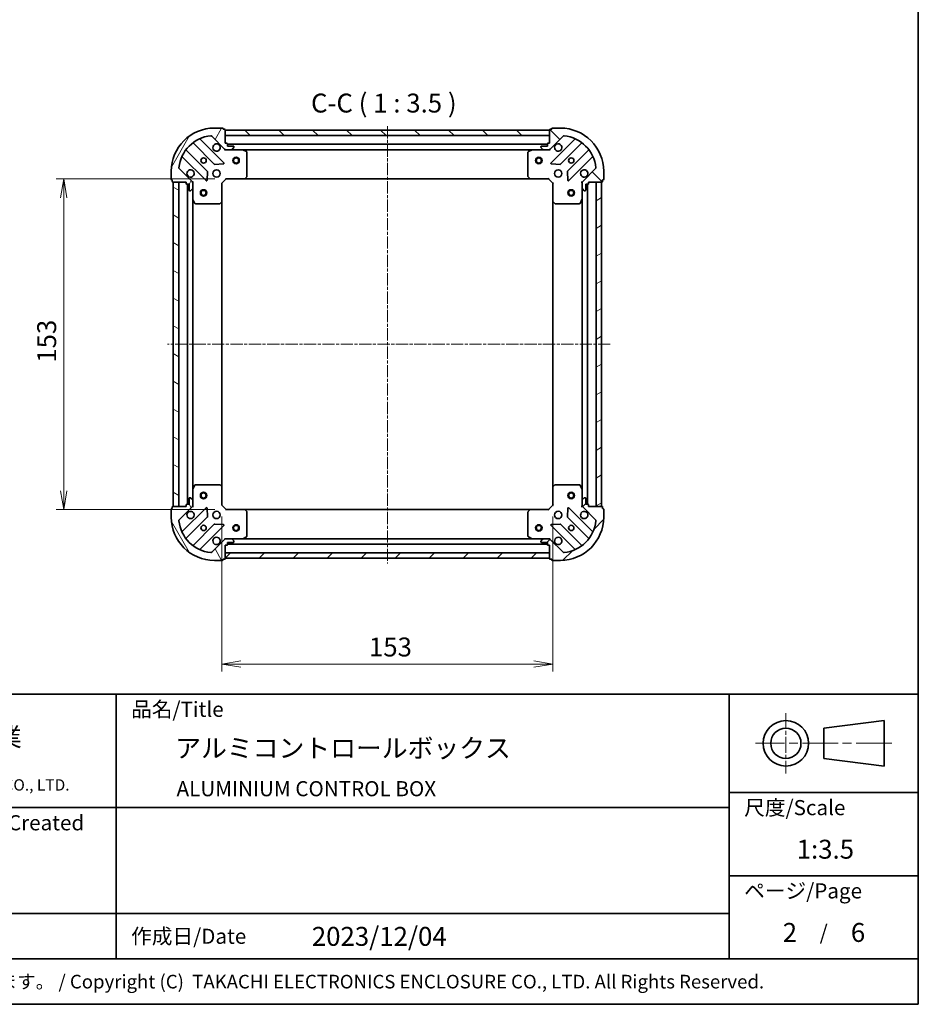
# Model space of a CAD drawing. Units: millimetres. Extents: x 0 to 4742, y 0 to 984.
# Drawn here: x 1158 to 1574, y 0 to 456 of the extents above; entities that cross this region are included whole.
import ezdxf
from ezdxf.enums import TextEntityAlignment as Align

# ---------------------------------------------------------------- set-up
doc = ezdxf.new("R2010")
doc.units = ezdxf.units.MM
doc.linetypes.add('CHAIN', pattern=[0.3543, 0.2362, -0.0295, 0.0591, -0.0295])
for name, color, linetype, lineweight in [('Border (ISO)', 7, 'Continuous', 35), ('Dimension (ISO)', 7, 'Continuous', 18), ('Dimension (ISO) @ 1', 7, 'Continuous', 18), ('Symbol (ISO)', 7, 'Continuous', 18), ('Title (ISO)', 7, 'Continuous', 35), ('Visible (ISO)', 7, 'Continuous', 35)]:
    doc.layers.add(name, color=color, linetype=linetype, lineweight=lineweight)
doc.layers.add('Centerline (ISO)', color=7, linetype='Continuous', lineweight=18, true_color=0x80ffff)
doc.layers.add('Hatch (ISO)', color=1, linetype='Continuous', lineweight=18, true_color=0xff0000)
doc.styles.add('Note Text (TK)', font='MS PGothic.ttf')
doc.styles.add('文字スタイル40', font='MS PGothic.ttf')
doc.styles.add('文字スタイル67', font='arial.ttf')
doc.dimstyles.new('Default - Method 1b (TK)', dxfattribs={"dimscale": 0.5, "dimtxt": 2.5, "dimasz": 2.5, "dimexe": 1, "dimexo": 1.5, "dimgap": 1, "dimtad": 1, "dimrnd": 1e-08, "dimdsep": 46, "dimtxsty": 'Note Text (TK)', "dimblk": 'OPEN', "dimcen": 0.09, "dimdle": 5, "dimclrd": 100, "dimclre": 100, "dimclrt": 7, "dimadec": 1, "dimazin": 1, "dimtfac": 1, "dimtmove": 0, "dimatfit": 3, "dimldrblk": 'OPEN', "dimfxl": 0, "dimtolj": 1, "dimlwd": -1, "dimlwe": -1, "dimarcsym": 0})
pattern_1 = [(45, (154.75, -28), (-7.85772, 7.85772), [])]
pattern_2 = [(135.0002, (154.75, -28), (-7.857695, -7.85775), [])]

# ---------------------------------------------------------------- blocks, each defined once
blk = doc.blocks.new('図面枠 tk図枠')
at = {"layer": 'Border (ISO)'}
for p in [(405.5, 289), (14.5, 8)]:
    blk.add_line(p, (405.5, 8), dxfattribs=at)
blk = doc.blocks.new('表題欄 コピー版 tk表題欄')
at = {"layer": 'Title (ISO)'}
for p, q in [((74.71, 245.05), (255.71, 245.05)), ((149.71, 245.05), (149.71, 210.05)), ((230.71, 245.05), (230.71, 210.05)), ((255.71, 245.05), (255.71, 204.05)), ((243.21, 240.55), (251.21, 241.55)), ((251.21, 235.55), (251.21, 241.55)), ((243.21, 240.55), (243.21, 236.55)), ((243.21, 236.55), (251.21, 235.55)), ((230.71, 232.05), (255.71, 232.05)), ((74.71, 230.05), (230.71, 230.05)), ((230.71, 221.05), (255.71, 221.05)), ((74.71, 216.05), (230.71, 216.05)), ((255.71, 210.05), (74.71, 210.05)), ((74.71, 204.05), (255.71, 204.05))]:
    blk.add_line(p, q, dxfattribs=at)
at = {"layer": 'Title (ISO)', "color": 4, "linetype": 'CHAIN', "lineweight": 18, "ltscale": 8.88956, "true_color": 0x00ffff}
blk.add_line((238.21, 242.55), (238.21, 234.55), dxfattribs=at)
at = {"layer": 'Title (ISO)', "color": 4, "linetype": 'CHAIN', "lineweight": 18, "ltscale": 20.001633, "true_color": 0x00ffff}
blk.add_line((252.21, 238.55), (234.21, 238.55), dxfattribs=at)
at = {"layer": 'Title (ISO)'}
for radius in [3, 2]:
    blk.add_circle((238.21, 238.55), radius, dxfattribs=at)
at = {"layer": 'Title (ISO)', "color": 1, "true_color": 0xff0000, "char_height": 2, "line_spacing_factor": 1.5, "style": 'Note Text (TK)'}
for s, insert, attachment_point in [('\\fＭＳ Ｐゴシック|b0|i0;{\\H2.0000;品名/Title}', (151.71, 243.05), 4), ('\\fＭＳ Ｐゴシック|b0|i0;{\\H2.0000;尺度/Scale}', (232.71, 230.05), 4), ('\\fＭＳ Ｐゴシック|b0|i0;{\\H2.0000;製図/Created}', (137.21, 228.05), 5), ('\\fＭＳ Ｐゴシック|b0|i0;{\\H2.0000;ページ/Page}', (232.71, 219.05), 4), ('\\fＭＳ Ｐゴシック|b0|i0;{\\H2.0000;作成日/Date}', (151.71, 213.05), 4)]:
    blk.add_mtext(s, dxfattribs=dict(at, insert=insert, attachment_point=attachment_point))
at = {"layer": 'Title (ISO)', "color": 7, "line_spacing_factor": 1.5, "style": 'Note Text (TK)'}
for s, insert, char_height, attachment_point in [('株式会社タカチ電機工業', (99.74, 239.05), 2.5, 4), ('\\fArial|b0|i0;{\\H1.4986;TAKACHI ELECTRONICS ENCLOSURE CO., LTD.}', (99.74, 233.05), 1.4986, 4), ('\\fＭＳ Ｐゴシック|b0|i0;{\\H2.0000;/}', (243.21, 213.55), 2, 5), ('\\fMS PGothic|b0|i0;{\\H1.8000;本図面の著作権は株式会社タカチ電機工業に帰属します。 / Copyright (C)\xa0 TAKACHI ELECTRONICS ENCLOSURE CO., LTD. All Rights Reserved.}', (77.71, 207.05), 1.8, 4)]:
    blk.add_mtext(s, dxfattribs=dict(at, insert=insert, char_height=char_height, attachment_point=attachment_point))
at = {"layer": 'Title (ISO)', "color": 7}
for tag, p, height, style in [('<品名>_001', (157.54, 236.67), 2.5, 'Note Text (TK)'), ('<Title>_001', (157.71, 231.55), 2, '文字スタイル67'), ('<型番>_001', (157.66, 219.99), 3, '文字スタイル40'), ('<ページ_No.>_001', (237.95, 212.3), 2.5, 'Note Text (TK)'), ('<総ページ数>_001', (246.8, 212.3), 2.5, 'Note Text (TK)'), ('作成日_001', (175.58, 211.78), 2.5, 'Note Text (TK)')]:
    blk.add_attdef(tag, p, '', height=height, dxfattribs=dict(at, style=style))
at = {"layer": 'Title (ISO)', "color": 7, "style": 'Note Text (TK)'}
for tag, p in [('<尺度>', (243.21, 224.55)), ('<部品サイズ>', (112.21, 213.05))]:
    blk.add_attdef(tag, text='', height=2.5, dxfattribs=at).set_placement(p, align=Align.MIDDLE_CENTER)
blk = doc.blocks.new('_Open')
at = {"color": 0, "linetype": 'ByBlock', "lineweight": -2}
for p, q in [((-1, 0.167), (0, 0)), ((-1, -0.167), (0, 0)), ((0, 0), (-1, 0))]:
    blk.add_line(p, q, dxfattribs=at)
blk = doc.blocks.new('*D53')
at = {"layer": 'Defpoints', "color": 0, "transparency": 16777216}
for p in [(1254.01, 381.87), (1178.82, 228.87), (1254.01, 228.87)]:
    blk.add_point(p, dxfattribs=at)
at = {"layer": 'Dimension (ISO)', "color": 100, "transparency": 16777216}
for p, q in [((1248.76, 381.87), (1175.32, 381.87)), ((1178.82, 373.12), (1178.82, 237.62)), ((1248.76, 228.87), (1175.32, 228.87))]:
    blk.add_line(p, q, dxfattribs=at)
at = {"layer": 'Dimension (ISO)', "color": 100, "transparency": 16777216, "xscale": 8.75, "yscale": 8.75, "zscale": 8.75}
for p, rotation in [((1178.82, 381.87), 90), ((1178.82, 228.87), 270)]:
    blk.add_blockref('_Open', p, dxfattribs=dict(at, rotation=rotation))
at = {"layer": 'Dimension (ISO)', "color": 7, "transparency": 16777216, "insert": (1170.95, 296.82), "char_height": 8.75, "attachment_point": 4, "rotation": 90, "style": 'Note Text (TK)'}
blk.add_mtext('\\A1;153', dxfattribs=at)
blk = doc.blocks.new('*D54')
at = {"layer": 'Defpoints', "color": 0, "transparency": 16777216}
for p in [(1252.01, 230.87), (1405.01, 230.87), (1405.01, 157.42)]:
    blk.add_point(p, dxfattribs=at)
at = {"layer": 'Dimension (ISO)', "color": 100, "transparency": 16777216}
for p, q in [((1252.01, 225.62), (1252.01, 153.92)), ((1405.01, 225.62), (1405.01, 153.92)), ((1260.76, 157.42), (1396.26, 157.42))]:
    blk.add_line(p, q, dxfattribs=at)
at = {"layer": 'Dimension (ISO)', "color": 100, "transparency": 16777216, "xscale": 8.75, "yscale": 8.75, "zscale": 8.75, "rotation": 180}
blk.add_blockref('_Open', (1252.01, 157.42), dxfattribs=at)
at = {"layer": 'Dimension (ISO)', "color": 100, "transparency": 16777216, "xscale": 8.75, "yscale": 8.75, "zscale": 8.75}
blk.add_blockref('_Open', (1405.01, 157.42), dxfattribs=at)
at = {"layer": 'Dimension (ISO)', "color": 7, "transparency": 16777216, "insert": (1319.96, 165.3), "char_height": 8.75, "attachment_point": 4, "style": 'Note Text (TK)'}
blk.add_mtext('\\A1;153', dxfattribs=at)

msp = doc.modelspace()

# ---------------------------------------------------------------- hatches: boundary and pattern name
at = {"layer": 'Hatch (ISO)'}
h = msp.add_hatch(dxfattribs=at)
h.set_pattern_fill('ANSI31', color=256, scale=88.9, angle=14.999978, style=0)
h.set_pattern_definition([(60, (154.75, -28), (-9.6237, 5.55625), [])])
edge = h.paths.add_edge_path()
edge.add_ellipse((1253.9237, 396.3699), major_axis=(0.7071, -0.7071), ratio=1, start_angle=270, end_angle=315)
edge.add_line((1253.9237, 395.3699), (1256.3024, 395.3699))
edge.add_ellipse((1256.3024, 395.8699), major_axis=(0.5, 0), ratio=1, start_angle=270, end_angle=315)
edge.add_line((1256.656, 395.5163), (1257.3631, 396.2234))
edge.add_ellipse((1257.0095, 396.577), major_axis=(0.3536, 0.3536), ratio=1, start_angle=270, end_angle=315)
edge.add_line((1257.5095, 396.577), (1257.5095, 396.7699))
edge.add_ellipse((1257.2095, 396.7699), major_axis=(0, 0.3), ratio=1, start_angle=270, end_angle=360)
edge.add_line((1257.2095, 397.0699), (1254.5095, 397.0699))
edge.add_line((1254.5095, 397.0699), (1254.5095, 398.0699))
edge.add_ellipse((1254.2095, 398.0699), major_axis=(0, 0.3), ratio=1, start_angle=270, end_angle=360)
edge.add_line((1254.2095, 398.3699), (1253.5095, 398.3699))
edge.add_line((1253.5095, 398.3699), (1253.5095, 404.5699))
edge.add_ellipse((1253.2095, 404.5699), major_axis=(0, 0.3), ratio=1, start_angle=270, end_angle=360)
edge.add_line((1253.2095, 404.8699), (1252.5095, 404.8699))
edge.add_line((1252.5095, 404.8699), (1252.5095, 405.0699))
edge.add_ellipse((1252.2095, 405.0699), major_axis=(0, 0.3), ratio=1, start_angle=270, end_angle=360)
edge.add_line((1252.2095, 405.3699), (1248.5095, 405.3699))
edge.add_ellipse((1248.5095, 385.3699), major_axis=(-20, 0), ratio=1, start_angle=270, end_angle=360)
edge.add_line((1228.5095, 385.3699), (1228.5095, 381.6699))
edge.add_ellipse((1228.8095, 381.6699), major_axis=(0, -0.3), ratio=1, start_angle=270, end_angle=360)
edge.add_line((1228.8095, 381.3699), (1229.0095, 381.3699))
edge.add_line((1229.0095, 381.3699), (1229.0095, 380.6699))
edge.add_ellipse((1229.3095, 380.6699), major_axis=(0, -0.3), ratio=1, start_angle=270, end_angle=360)
edge.add_line((1229.3095, 380.3699), (1235.5095, 380.3699))
edge.add_line((1235.5095, 380.3699), (1235.5095, 379.6699))
edge.add_ellipse((1235.8095, 379.6699), major_axis=(0, -0.3), ratio=1, start_angle=270, end_angle=360)
edge.add_line((1235.8095, 379.3699), (1236.8095, 379.3699))
edge.add_line((1236.8095, 379.3699), (1236.8095, 376.6699))
edge.add_ellipse((1237.1095, 376.6699), major_axis=(0, -0.3), ratio=1, start_angle=270, end_angle=360)
edge.add_line((1237.1095, 376.3699), (1237.3024, 376.3699))
edge.add_ellipse((1237.3024, 376.8699), major_axis=(0.5, 0), ratio=1, start_angle=270, end_angle=315)
edge.add_line((1237.656, 376.5163), (1238.3631, 377.2234))
edge.add_ellipse((1238.0095, 377.577), major_axis=(0.3536, 0.3536), ratio=1, start_angle=270, end_angle=315)
edge.add_line((1238.5095, 377.577), (1238.5095, 379.9557))
edge.add_ellipse((1237.5095, 379.9557), major_axis=(0, 1), ratio=1, start_angle=270, end_angle=315)
edge.add_line((1238.2166, 380.6628), (1232.2387, 386.6408))
edge.add_ellipse((1232.5922, 386.9943), major_axis=(-0.3536, 0.3536), ratio=1, start_angle=39.172893, end_angle=90, ccw=False)
edge.add_ellipse((1248.5095, 385.3699), major_axis=(-16.4147, 1.6752), ratio=1, start_angle=281.654213, end_angle=360, ccw=False)
edge.add_ellipse((1246.8851, 401.2872), major_axis=(0.4974, 0.0508), ratio=1, start_angle=39.172893, end_angle=90, ccw=False)
edge.add_line((1247.2387, 401.6408), (1253.2166, 395.6628))
h = msp.add_hatch(dxfattribs=at)
h.set_pattern_fill('ANSI31', color=256, scale=88.9, angle=90.00021, style=0)
h.set_pattern_definition(pattern_2)
h.paths.add_polyline_path([(1253.5095, 404.3699), (1253.5095, 401.8699), (1403.5095, 401.8699), (1403.5095, 404.3699)])
h = msp.add_hatch(dxfattribs=at)
h.set_pattern_fill('ANSI31', color=256, scale=88.9, angle=90.00021, style=0)
h.set_pattern_definition(pattern_2)
edge = h.paths.add_edge_path()
edge.add_ellipse((1419.5095, 379.9557), major_axis=(-0.7071, -0.7071), ratio=1, start_angle=270, end_angle=315)
edge.add_line((1418.5095, 379.9557), (1418.5095, 377.577))
edge.add_ellipse((1419.0095, 377.577), major_axis=(0, -0.5), ratio=1, start_angle=270, end_angle=315)
edge.add_line((1418.656, 377.2234), (1419.3631, 376.5163))
edge.add_ellipse((1419.7166, 376.8699), major_axis=(0.3536, -0.3536), ratio=1, start_angle=270, end_angle=315)
edge.add_line((1419.7166, 376.3699), (1419.9095, 376.3699))
edge.add_ellipse((1419.9095, 376.6699), major_axis=(0.3, 0), ratio=1, start_angle=270, end_angle=360)
edge.add_line((1420.2095, 376.6699), (1420.2095, 379.3699))
edge.add_line((1420.2095, 379.3699), (1421.2095, 379.3699))
edge.add_ellipse((1421.2095, 379.6699), major_axis=(0.3, 0), ratio=1, start_angle=270, end_angle=360)
edge.add_line((1421.5095, 379.6699), (1421.5095, 380.3699))
edge.add_line((1421.5095, 380.3699), (1427.7095, 380.3699))
edge.add_ellipse((1427.7095, 380.6699), major_axis=(0.3, 0), ratio=1, start_angle=270, end_angle=360)
edge.add_line((1428.0095, 380.6699), (1428.0095, 381.3699))
edge.add_line((1428.0095, 381.3699), (1428.2095, 381.3699))
edge.add_ellipse((1428.2095, 381.6699), major_axis=(0.3, 0), ratio=1, start_angle=270, end_angle=360)
edge.add_line((1428.5095, 381.6699), (1428.5095, 385.3699))
edge.add_ellipse((1408.5095, 385.3699), major_axis=(0, 20), ratio=1, start_angle=270, end_angle=360)
edge.add_line((1408.5095, 405.3699), (1404.8095, 405.3699))
edge.add_ellipse((1404.8095, 405.0699), major_axis=(-0.3, 0), ratio=1, start_angle=270, end_angle=360)
edge.add_line((1404.5095, 405.0699), (1404.5095, 404.8699))
edge.add_line((1404.5095, 404.8699), (1403.8095, 404.8699))
edge.add_ellipse((1403.8095, 404.5699), major_axis=(-0.3, 0), ratio=1, start_angle=270, end_angle=360)
edge.add_line((1403.5095, 404.5699), (1403.5095, 398.3699))
edge.add_line((1403.5095, 398.3699), (1402.8095, 398.3699))
edge.add_ellipse((1402.8095, 398.0699), major_axis=(-0.3, 0), ratio=1, start_angle=270, end_angle=360)
edge.add_line((1402.5095, 398.0699), (1402.5095, 397.0699))
edge.add_line((1402.5095, 397.0699), (1399.8095, 397.0699))
edge.add_ellipse((1399.8095, 396.7699), major_axis=(-0.3, 0), ratio=1, start_angle=270, end_angle=360)
edge.add_line((1399.5095, 396.7699), (1399.5095, 396.577))
edge.add_ellipse((1400.0095, 396.577), major_axis=(0, -0.5), ratio=1, start_angle=270, end_angle=315)
edge.add_line((1399.656, 396.2234), (1400.3631, 395.5163))
edge.add_ellipse((1400.7166, 395.8699), major_axis=(0.3536, -0.3536), ratio=1, start_angle=270, end_angle=315)
edge.add_line((1400.7166, 395.3699), (1403.0953, 395.3699))
edge.add_ellipse((1403.0953, 396.3699), major_axis=(1, 0), ratio=1, start_angle=270, end_angle=315)
edge.add_line((1403.8024, 395.6628), (1409.7804, 401.6408))
edge.add_ellipse((1410.134, 401.2872), major_axis=(0.3536, 0.3536), ratio=1, start_angle=39.172893, end_angle=90, ccw=False)
edge.add_ellipse((1408.5095, 385.3699), major_axis=(16.4147, -1.6752), ratio=1, start_angle=11.654213, end_angle=90, ccw=False)
edge.add_ellipse((1424.4269, 386.9943), major_axis=(0.0508, -0.4974), ratio=1, start_angle=39.172893, end_angle=90, ccw=False)
edge.add_line((1424.7804, 386.6408), (1418.8024, 380.6628))
h = msp.add_hatch(dxfattribs=at)
h.set_pattern_fill('ANSI31', color=256, scale=88.9, angle=105.000246, style=0)
h.set_pattern_definition([(150.0002, (154.75, -28), (-5.55621, -9.62373), [])])
h.paths.add_polyline_path([(1229.5095, 230.3699), (1232.0095, 230.3699), (1232.0095, 380.3699), (1229.5095, 380.3699)])
h = msp.add_hatch(dxfattribs=at)
h.set_pattern_fill('ANSI31', color=256, scale=88.9, angle=-14.999978, style=0)
h.set_pattern_definition([(30, (154.75, -28), (-5.55625, 9.623705), [])])
h.paths.add_polyline_path([(1427.5095, 380.3699), (1425.0095, 380.3699), (1425.0095, 230.3699), (1427.5095, 230.3699)])
h = msp.add_hatch(dxfattribs=at)
h.set_pattern_fill('ANSI31', color=256, scale=88.9, angle=75.000175, style=0)
h.set_pattern_definition([(120.0002, (154.75, -28), (-9.62369, -5.55628), [])])
edge = h.paths.add_edge_path()
edge.add_ellipse((1237.5095, 230.7841), major_axis=(0.7071, 0.7071), ratio=1, start_angle=270, end_angle=315)
edge.add_line((1238.5095, 230.7841), (1238.5095, 233.1628))
edge.add_ellipse((1238.0095, 233.1628), major_axis=(0, 0.5), ratio=1, start_angle=270, end_angle=315)
edge.add_line((1238.3631, 233.5163), (1237.656, 234.2234))
edge.add_ellipse((1237.3024, 233.8699), major_axis=(-0.3536, 0.3536), ratio=1, start_angle=270, end_angle=315)
edge.add_line((1237.3024, 234.3699), (1237.1095, 234.3699))
edge.add_ellipse((1237.1095, 234.0699), major_axis=(-0.3, 0), ratio=1, start_angle=270, end_angle=360)
edge.add_line((1236.8095, 234.0699), (1236.8095, 231.3699))
edge.add_line((1236.8095, 231.3699), (1235.8095, 231.3699))
edge.add_ellipse((1235.8095, 231.0699), major_axis=(-0.3, 0), ratio=1, start_angle=270, end_angle=360)
edge.add_line((1235.5095, 231.0699), (1235.5095, 230.3699))
edge.add_line((1235.5095, 230.3699), (1229.3095, 230.3699))
edge.add_ellipse((1229.3095, 230.0699), major_axis=(-0.3, 0), ratio=1, start_angle=270, end_angle=360)
edge.add_line((1229.0095, 230.0699), (1229.0095, 229.3699))
edge.add_line((1229.0095, 229.3699), (1228.8095, 229.3699))
edge.add_ellipse((1228.8095, 229.0699), major_axis=(-0.3, 0), ratio=1, start_angle=270, end_angle=360)
edge.add_line((1228.5095, 229.0699), (1228.5095, 225.3699))
edge.add_ellipse((1248.5095, 225.3699), major_axis=(0, -20), ratio=1, start_angle=270, end_angle=360)
edge.add_line((1248.5095, 205.3699), (1252.2095, 205.3699))
edge.add_ellipse((1252.2095, 205.6699), major_axis=(0.3, 0), ratio=1, start_angle=270, end_angle=360)
edge.add_line((1252.5095, 205.6699), (1252.5095, 205.8699))
edge.add_line((1252.5095, 205.8699), (1253.2095, 205.8699))
edge.add_ellipse((1253.2095, 206.1699), major_axis=(0.3, 0), ratio=1, start_angle=270, end_angle=360)
edge.add_line((1253.5095, 206.1699), (1253.5095, 212.3699))
edge.add_line((1253.5095, 212.3699), (1254.2095, 212.3699))
edge.add_ellipse((1254.2095, 212.6699), major_axis=(0.3, 0), ratio=1, start_angle=270, end_angle=360)
edge.add_line((1254.5095, 212.6699), (1254.5095, 213.6699))
edge.add_line((1254.5095, 213.6699), (1257.2095, 213.6699))
edge.add_ellipse((1257.2095, 213.9699), major_axis=(0.3, 0), ratio=1, start_angle=270, end_angle=360)
edge.add_line((1257.5095, 213.9699), (1257.5095, 214.1628))
edge.add_ellipse((1257.0095, 214.1628), major_axis=(0, 0.5), ratio=1, start_angle=270, end_angle=315)
edge.add_line((1257.3631, 214.5163), (1256.656, 215.2234))
edge.add_ellipse((1256.3024, 214.8699), major_axis=(-0.3536, 0.3536), ratio=1, start_angle=270, end_angle=315)
edge.add_line((1256.3024, 215.3699), (1253.9237, 215.3699))
edge.add_ellipse((1253.9237, 214.3699), major_axis=(-1, 0), ratio=1, start_angle=270, end_angle=315)
edge.add_line((1253.2166, 215.077), (1247.2387, 209.099))
edge.add_ellipse((1246.8851, 209.4526), major_axis=(-0.3536, -0.3536), ratio=1, start_angle=39.172893, end_angle=90, ccw=False)
edge.add_ellipse((1248.5095, 225.3699), major_axis=(-16.4147, 1.6752), ratio=1, start_angle=11.654213, end_angle=90, ccw=False)
edge.add_ellipse((1232.5922, 223.7455), major_axis=(-0.0508, 0.4974), ratio=1, start_angle=39.172893, end_angle=90, ccw=False)
edge.add_line((1232.2387, 224.099), (1238.2166, 230.077))
h = msp.add_hatch(dxfattribs=at)
h.set_pattern_fill('ANSI31', color=256, scale=88.9, style=0)
h.set_pattern_definition(pattern_1)
edge = h.paths.add_edge_path()
edge.add_ellipse((1403.0953, 214.3699), major_axis=(-0.7071, 0.7071), ratio=1, start_angle=270, end_angle=315)
edge.add_line((1403.0953, 215.3699), (1400.7166, 215.3699))
edge.add_ellipse((1400.7166, 214.8699), major_axis=(-0.5, 0), ratio=1, start_angle=270, end_angle=315)
edge.add_line((1400.3631, 215.2234), (1399.656, 214.5163))
edge.add_ellipse((1400.0095, 214.1628), major_axis=(-0.3536, -0.3536), ratio=1, start_angle=270, end_angle=315)
edge.add_line((1399.5095, 214.1628), (1399.5095, 213.9699))
edge.add_ellipse((1399.8095, 213.9699), major_axis=(0, -0.3), ratio=1, start_angle=270, end_angle=360)
edge.add_line((1399.8095, 213.6699), (1402.5095, 213.6699))
edge.add_line((1402.5095, 213.6699), (1402.5095, 212.6699))
edge.add_ellipse((1402.8095, 212.6699), major_axis=(0, -0.3), ratio=1, start_angle=270, end_angle=360)
edge.add_line((1402.8095, 212.3699), (1403.5095, 212.3699))
edge.add_line((1403.5095, 212.3699), (1403.5095, 206.1699))
edge.add_ellipse((1403.8095, 206.1699), major_axis=(0, -0.3), ratio=1, start_angle=270, end_angle=360)
edge.add_line((1403.8095, 205.8699), (1404.5095, 205.8699))
edge.add_line((1404.5095, 205.8699), (1404.5095, 205.6699))
edge.add_ellipse((1404.8095, 205.6699), major_axis=(0, -0.3), ratio=1, start_angle=270, end_angle=360)
edge.add_line((1404.8095, 205.3699), (1408.5095, 205.3699))
edge.add_ellipse((1408.5095, 225.3699), major_axis=(20, 0), ratio=1, start_angle=270, end_angle=360)
edge.add_line((1428.5095, 225.3699), (1428.5095, 229.0699))
edge.add_ellipse((1428.2095, 229.0699), major_axis=(0, 0.3), ratio=1, start_angle=270, end_angle=360)
edge.add_line((1428.2095, 229.3699), (1428.0095, 229.3699))
edge.add_line((1428.0095, 229.3699), (1428.0095, 230.0699))
edge.add_ellipse((1427.7095, 230.0699), major_axis=(0, 0.3), ratio=1, start_angle=270, end_angle=360)
edge.add_line((1427.7095, 230.3699), (1421.5095, 230.3699))
edge.add_line((1421.5095, 230.3699), (1421.5095, 231.0699))
edge.add_ellipse((1421.2095, 231.0699), major_axis=(0, 0.3), ratio=1, start_angle=270, end_angle=360)
edge.add_line((1421.2095, 231.3699), (1420.2095, 231.3699))
edge.add_line((1420.2095, 231.3699), (1420.2095, 234.0699))
edge.add_ellipse((1419.9095, 234.0699), major_axis=(0, 0.3), ratio=1, start_angle=270, end_angle=360)
edge.add_line((1419.9095, 234.3699), (1419.7166, 234.3699))
edge.add_ellipse((1419.7166, 233.8699), major_axis=(-0.5, 0), ratio=1, start_angle=270, end_angle=315)
edge.add_line((1419.3631, 234.2234), (1418.656, 233.5163))
edge.add_ellipse((1419.0095, 233.1628), major_axis=(-0.3536, -0.3536), ratio=1, start_angle=270, end_angle=315)
edge.add_line((1418.5095, 233.1628), (1418.5095, 230.7841))
edge.add_ellipse((1419.5095, 230.7841), major_axis=(0, -1), ratio=1, start_angle=270, end_angle=315)
edge.add_line((1418.8024, 230.077), (1424.7804, 224.099))
edge.add_ellipse((1424.4269, 223.7455), major_axis=(0.3536, -0.3536), ratio=1, start_angle=39.172893, end_angle=90, ccw=False)
edge.add_ellipse((1408.5095, 225.3699), major_axis=(-1.6752, -16.4147), ratio=1, start_angle=11.654213, end_angle=90, ccw=False)
edge.add_ellipse((1410.134, 209.4526), major_axis=(-0.4974, -0.0508), ratio=1, start_angle=39.172893, end_angle=90, ccw=False)
edge.add_line((1409.7804, 209.099), (1403.8024, 215.077))
h = msp.add_hatch(dxfattribs=at)
h.set_pattern_fill('ANSI31', color=256, scale=88.9, style=0)
h.set_pattern_definition(pattern_1)
h.paths.add_polyline_path([(1403.5095, 206.3699), (1403.5095, 208.8699), (1253.5095, 208.8699), (1253.5095, 206.3699)])

# ---------------------------------------------------------------- linework, layer by layer
at = {"layer": 'Centerline (ISO)', "linetype": 'CHAIN', "ltscale": 23.990969}
for p, q in [((1328.5095, 406.2545), (1328.5095, 203.9611)), ((1431.5819, 305.3699), (1226.737, 305.3699))]:
    msp.add_line(p, q, dxfattribs=at)
at = {"layer": 'Visible (ISO)'}
for p, q in [((1247.2387, 401.6408), (1253.2166, 395.6628)), ((1252.2095, 405.3699), (1248.5095, 405.3699)), ((1252.5095, 404.8699), (1252.5095, 405.0699)), ((1253.2095, 404.8699), (1252.5095, 404.8699)), ((1253.5095, 398.3699), (1253.5095, 404.5699)), ((1253.5095, 404.3699), (1253.5095, 401.8699)), ((1403.5095, 404.3699), (1253.5095, 404.3699)), ((1253.5095, 401.8699), (1403.5095, 401.8699)), ((1403.5095, 404.5699), (1403.5095, 398.3699)), ((1403.5095, 401.8699), (1403.5095, 404.3699)), ((1403.8024, 395.6628), (1409.7804, 401.6408)), ((1404.5095, 404.8699), (1403.8095, 404.8699)), ((1404.5095, 405.0699), (1404.5095, 404.8699)), ((1408.5095, 405.3699), (1404.8095, 405.3699)), ((1238.767, 398.3627), (1248.4664, 388.6632)), ((1252.8204, 389.2591), (1241.997, 400.0824)), ((1254.2095, 398.3699), (1253.5095, 398.3699)), ((1254.5095, 397.0699), (1254.5095, 398.0699)), ((1402.5095, 397.8699), (1254.5095, 397.8699)), ((1257.2095, 397.0699), (1254.5095, 397.0699)), ((1257.5095, 396.577), (1257.5095, 396.7699)), ((1399.5095, 396.7699), (1399.5095, 396.577)), ((1402.5095, 397.0699), (1399.8095, 397.0699)), ((1402.5095, 398.0699), (1402.5095, 397.0699)), ((1403.5095, 398.3699), (1402.8095, 398.3699)), ((1415.022, 400.0824), (1404.1987, 389.2591)), ((1408.5526, 388.6632), (1418.2521, 398.3627)), ((1233.797, 391.8824), (1244.6204, 381.0591)), ((1245.2162, 385.413), (1235.5168, 395.1124)), ((1253.5095, 395.3699), (1253.5095, 395.4597)), ((1253.5095, 395.3699), (1253.5095, 395.0196)), ((1253.9236, 395.3699), (1253.5095, 395.3699)), ((1253.9237, 395.3699), (1256.3024, 395.3699)), ((1261.4387, 395.3699), (1256.3024, 395.3699)), ((1256.656, 395.5163), (1257.3631, 396.2234)), ((1261.4387, 395.3699), (1395.5804, 395.3699)), ((1263.3437, 394.4528), (1261.5729, 395.3382)), ((1263.5095, 382.9881), (1263.5095, 394.1845)), ((1393.5095, 394.1845), (1393.5095, 382.9881)), ((1395.4462, 395.3382), (1393.6754, 394.4528)), ((1400.7166, 395.3699), (1395.5804, 395.3699)), ((1399.656, 396.2234), (1400.3631, 395.5163)), ((1400.7166, 395.3699), (1403.0953, 395.3699)), ((1403.5095, 395.3699), (1403.0954, 395.3699)), ((1403.5095, 395.4597), (1403.5095, 395.3699)), ((1403.5095, 395.0196), (1403.5095, 395.3699)), ((1421.5023, 395.1124), (1411.8029, 385.413)), ((1412.3987, 381.0591), (1423.222, 391.8824)), ((1248.6917, 388.5756), (1252.6213, 388.7472)), ((1404.3978, 388.7472), (1408.3274, 388.5756)), ((1228.5095, 385.3699), (1228.5095, 381.6699)), ((1238.2166, 380.6628), (1232.2387, 386.6408)), ((1245.1322, 381.2581), (1245.3038, 385.1878)), ((1262.6655, 381.9652), (1263.4289, 382.7834)), ((1393.5902, 382.7834), (1394.3536, 381.9652)), ((1411.7153, 385.1878), (1411.8869, 381.2581)), ((1424.7804, 386.6408), (1418.8024, 380.6628)), ((1428.5095, 381.6699), (1428.5095, 385.3699)), ((1228.8095, 381.3699), (1229.0095, 381.3699)), ((1229.0095, 381.3699), (1229.0095, 380.6699)), ((1229.3095, 380.3699), (1235.5095, 380.3699)), ((1232.0095, 380.3699), (1229.5095, 380.3699)), ((1229.5095, 380.3699), (1229.5095, 230.3699)), ((1232.0095, 230.3699), (1232.0095, 380.3699)), ((1235.5095, 380.3699), (1235.5095, 379.6699)), ((1235.8095, 379.3699), (1236.8095, 379.3699)), ((1236.0095, 379.3699), (1236.0095, 231.3699)), ((1236.8095, 379.3699), (1236.8095, 376.6699)), ((1238.4197, 380.3699), (1238.5095, 380.3699)), ((1238.8598, 380.3699), (1238.5095, 380.3699)), ((1238.5095, 380.3699), (1238.5095, 379.9558)), ((1238.5095, 377.577), (1238.5095, 379.9557)), ((1252.0095, 379.8699), (1251.7095, 379.9941)), ((1252.0095, 379.8699), (1254.0095, 381.8699)), ((1252.0095, 371.4333), (1252.0095, 379.8699)), ((1253.8853, 382.1699), (1254.0095, 381.8699)), ((1254.0095, 381.8699), (1262.4461, 381.8699)), ((1262.4461, 381.8699), (1394.5729, 381.8699)), ((1394.5729, 381.8699), (1403.0095, 381.8699)), ((1403.0095, 381.8699), (1403.1338, 382.1699)), ((1403.0095, 381.8699), (1405.0095, 379.8699)), ((1405.3095, 379.9941), (1405.0095, 379.8699)), ((1405.0095, 379.8699), (1405.0095, 371.4333)), ((1418.5095, 380.3699), (1418.1593, 380.3699)), ((1418.5095, 380.3699), (1418.5994, 380.3699)), ((1418.5095, 379.9558), (1418.5095, 380.3699)), ((1418.5095, 379.9557), (1418.5095, 377.577)), ((1420.2095, 376.6699), (1420.2095, 379.3699)), ((1420.2095, 379.3699), (1421.2095, 379.3699)), ((1421.0095, 231.3699), (1421.0095, 379.3699)), ((1421.5095, 379.6699), (1421.5095, 380.3699)), ((1421.5095, 380.3699), (1427.7095, 380.3699)), ((1427.5095, 380.3699), (1425.0095, 380.3699)), ((1425.0095, 380.3699), (1425.0095, 230.3699)), ((1427.5095, 230.3699), (1427.5095, 380.3699)), ((1428.0095, 380.6699), (1428.0095, 381.3699)), ((1428.0095, 381.3699), (1428.2095, 381.3699)), ((1237.1095, 376.3699), (1237.3024, 376.3699)), ((1237.656, 376.5163), (1238.3631, 377.2234)), ((1238.5095, 377.577), (1238.5095, 372.4407)), ((1418.5095, 372.4407), (1418.5095, 377.577)), ((1418.656, 377.2234), (1419.3631, 376.5163)), ((1419.7166, 376.3699), (1419.9095, 376.3699)), ((1238.5095, 238.2991), (1238.5095, 372.4407)), ((1238.5412, 372.3065), (1239.4266, 370.5357)), ((1239.6949, 370.3699), (1250.8913, 370.3699)), ((1251.096, 370.4505), (1251.9142, 371.2139)), ((1252.0095, 239.3065), (1252.0095, 371.4333)), ((1405.0095, 371.4333), (1405.0095, 239.3065)), ((1405.1049, 371.2139), (1405.9231, 370.4505)), ((1406.1277, 370.3699), (1417.3241, 370.3699)), ((1417.5924, 370.5357), (1418.4779, 372.3065)), ((1418.5095, 372.4407), (1418.5095, 238.2991)), ((1238.5095, 238.2991), (1238.5095, 233.1628)), ((1239.4266, 240.204), (1238.5412, 238.4332)), ((1250.8913, 240.3699), (1239.6949, 240.3699)), ((1251.9142, 239.5258), (1251.096, 240.2892)), ((1252.0095, 230.8699), (1252.0095, 239.3065)), ((1405.0095, 239.3065), (1405.0095, 230.8699)), ((1405.9231, 240.2892), (1405.1049, 239.5258)), ((1417.3241, 240.3699), (1406.1277, 240.3699)), ((1418.4779, 238.4332), (1417.5924, 240.204)), ((1418.5095, 233.1628), (1418.5095, 238.2991)), ((1236.8095, 234.0699), (1236.8095, 231.3699)), ((1237.3024, 234.3699), (1237.1095, 234.3699)), ((1238.3631, 233.5163), (1237.656, 234.2234)), ((1238.5095, 230.7841), (1238.5095, 233.1628)), ((1418.5095, 233.1628), (1418.5095, 230.7841)), ((1419.3631, 234.2234), (1418.656, 233.5163)), ((1419.9095, 234.3699), (1419.7166, 234.3699)), ((1420.2095, 231.3699), (1420.2095, 234.0699)), ((1228.5095, 229.0699), (1228.5095, 225.3699)), ((1229.0095, 229.3699), (1228.8095, 229.3699)), ((1229.0095, 230.0699), (1229.0095, 229.3699)), ((1235.5095, 230.3699), (1229.3095, 230.3699)), ((1229.5095, 230.3699), (1232.0095, 230.3699)), ((1232.2387, 224.099), (1238.2166, 230.077)), ((1244.6204, 229.6807), (1233.797, 218.8574)), ((1235.5095, 231.0699), (1235.5095, 230.3699)), ((1236.8095, 231.3699), (1235.8095, 231.3699)), ((1238.5095, 230.3699), (1238.4197, 230.3699)), ((1238.5095, 230.784), (1238.5095, 230.3699)), ((1238.5095, 230.3699), (1238.8598, 230.3699)), ((1245.3038, 225.552), (1245.1322, 229.4817)), ((1251.7095, 230.7456), (1252.0095, 230.8699)), ((1254.0095, 228.8699), (1252.0095, 230.8699)), ((1254.0095, 228.8699), (1253.8853, 228.5699)), ((1262.4461, 228.8699), (1254.0095, 228.8699)), ((1394.5729, 228.8699), (1262.4461, 228.8699)), ((1263.4289, 227.9563), (1262.6655, 228.7745)), ((1394.3536, 228.7745), (1393.5902, 227.9563)), ((1403.0095, 228.8699), (1394.5729, 228.8699)), ((1405.0095, 230.8699), (1403.0095, 228.8699)), ((1403.1338, 228.5699), (1403.0095, 228.8699)), ((1405.0095, 230.8699), (1405.3095, 230.7456)), ((1411.8869, 229.4817), (1411.7153, 225.552)), ((1423.222, 218.8574), (1412.3987, 229.6807)), ((1418.1593, 230.3699), (1418.5095, 230.3699)), ((1418.5095, 230.3699), (1418.5095, 230.784)), ((1418.5994, 230.3699), (1418.5095, 230.3699)), ((1418.8024, 230.077), (1424.7804, 224.099)), ((1421.2095, 231.3699), (1420.2095, 231.3699)), ((1421.5095, 230.3699), (1421.5095, 231.0699)), ((1427.7095, 230.3699), (1421.5095, 230.3699)), ((1425.0095, 230.3699), (1427.5095, 230.3699)), ((1428.0095, 229.3699), (1428.0095, 230.0699)), ((1428.2095, 229.3699), (1428.0095, 229.3699)), ((1428.5095, 225.3699), (1428.5095, 229.0699)), ((1235.5168, 215.6274), (1245.2162, 225.3268)), ((1263.5095, 216.5553), (1263.5095, 227.7517)), ((1393.5095, 227.7517), (1393.5095, 216.5553)), ((1411.8029, 225.3268), (1421.5023, 215.6274)), ((1248.4664, 222.0765), (1238.767, 212.3771)), ((1241.997, 210.6574), (1252.8204, 221.4807)), ((1252.6213, 221.9926), (1248.6917, 222.1641)), ((1404.1987, 221.4807), (1415.022, 210.6574)), ((1408.3274, 222.1641), (1404.3978, 221.9926)), ((1418.2521, 212.3771), (1408.5526, 222.0765)), ((1253.2166, 215.077), (1247.2387, 209.099)), ((1253.5095, 215.7201), (1253.5095, 215.3699)), ((1253.5095, 215.2801), (1253.5095, 215.3699)), ((1253.5095, 215.3699), (1253.9236, 215.3699)), ((1256.3024, 215.3699), (1253.9237, 215.3699)), ((1256.3024, 215.3699), (1261.4387, 215.3699)), ((1257.3631, 214.5163), (1256.656, 215.2234)), ((1257.5095, 213.9699), (1257.5095, 214.1628)), ((1395.5804, 215.3699), (1261.4387, 215.3699)), ((1261.5729, 215.4016), (1263.3437, 216.287)), ((1393.6754, 216.287), (1395.4462, 215.4016)), ((1395.5804, 215.3699), (1400.7166, 215.3699)), ((1399.5095, 214.1628), (1399.5095, 213.9699)), ((1400.3631, 215.2234), (1399.656, 214.5163)), ((1403.0953, 215.3699), (1400.7166, 215.3699)), ((1403.0954, 215.3699), (1403.5095, 215.3699)), ((1403.5095, 215.3699), (1403.5095, 215.7201)), ((1403.5095, 215.3699), (1403.5095, 215.2801)), ((1409.7804, 209.099), (1403.8024, 215.077)), ((1253.5095, 206.1699), (1253.5095, 212.3699)), ((1253.5095, 212.3699), (1254.2095, 212.3699)), ((1254.5095, 212.6699), (1254.5095, 213.6699)), ((1254.5095, 213.6699), (1257.2095, 213.6699)), ((1254.5095, 212.8699), (1402.5095, 212.8699)), ((1399.8095, 213.6699), (1402.5095, 213.6699)), ((1402.5095, 213.6699), (1402.5095, 212.6699)), ((1402.8095, 212.3699), (1403.5095, 212.3699)), ((1403.5095, 212.3699), (1403.5095, 206.1699)), ((1248.5095, 205.3699), (1252.2095, 205.3699)), ((1252.5095, 205.6699), (1252.5095, 205.8699)), ((1252.5095, 205.8699), (1253.2095, 205.8699)), ((1403.5095, 208.8699), (1253.5095, 208.8699)), ((1253.5095, 208.8699), (1253.5095, 206.3699)), ((1253.5095, 206.3699), (1403.5095, 206.3699)), ((1403.5095, 206.3699), (1403.5095, 208.8699)), ((1403.8095, 205.8699), (1404.5095, 205.8699)), ((1404.5095, 205.8699), (1404.5095, 205.6699)), ((1404.8095, 205.3699), (1408.5095, 205.3699))]:
    msp.add_line(p, q, dxfattribs=at)
for centre, radius in [((1258.5095, 390.3699), 1.5), ((1398.5095, 390.3699), 1.5), ((1243.5095, 390.3699), 1.2295), ((1258.5095, 390.3699), 1.1933), ((1398.5095, 390.3699), 1.1933), ((1413.5095, 390.3699), 1.2295), ((1249.5095, 384.3699), 1.7), ((1407.5095, 384.3699), 1.7), ((1243.5095, 375.3699), 1.5), ((1243.5095, 375.3699), 1.1933), ((1413.5095, 375.3699), 1.5), ((1413.5095, 375.3699), 1.1933), ((1243.5095, 235.3699), 1.5), ((1413.5095, 235.3699), 1.5), ((1243.5095, 235.3699), 1.1933), ((1413.5095, 235.3699), 1.1933), ((1249.5095, 226.3699), 1.7), ((1407.5095, 226.3699), 1.7), ((1243.5095, 220.3699), 1.2295), ((1258.5095, 220.3699), 1.5), ((1258.5095, 220.3699), 1.1933), ((1398.5095, 220.3699), 1.5), ((1398.5095, 220.3699), 1.1933), ((1413.5095, 220.3699), 1.2295)]:
    msp.add_circle(centre, radius, dxfattribs=at)
for centre, radius, start, end in [((1248.5095, 385.3699), 20, 90, 180), ((1248.5095, 385.3699), 16.5, 95.827107, 174.172893), ((1246.8851, 401.2872), 0.5, 45, 95.827107), ((1252.2095, 405.0699), 0.3, 0, 90), ((1253.2095, 404.5699), 0.3, 0, 90), ((1403.8095, 404.5699), 0.3, 90, 180), ((1404.8095, 405.0699), 0.3, 90, 180), ((1408.5095, 385.3699), 20, 0, 90), ((1410.134, 401.2872), 0.5, 84.172893, 135), ((1408.5095, 385.3699), 16.5, 5.827107, 84.172893), ((1238.5549, 398.1505), 0.3, 45, 127.9145), ((1242.2091, 400.2945), 0.3, 112.886858, 225), ((1249.5095, 396.3699), 1.7, 62.499829, 27.500171), ((1254.2095, 398.0699), 0.3, 0, 90), ((1257.2095, 396.7699), 0.3, 0, 90), ((1257.0095, 396.577), 0.5, 315, 0), ((1399.8095, 396.7699), 0.3, 90, 180), ((1400.0095, 396.577), 0.5, 180, 225), ((1402.8095, 398.0699), 0.3, 90, 180), ((1407.5095, 396.3699), 1.7, 152.499829, 117.500171), ((1414.8099, 400.2945), 0.3, 315, 67.113142), ((1418.4642, 398.1505), 0.3, 52.0855, 135), ((1233.5849, 391.6703), 0.3, 45, 157.113142), ((1235.7289, 395.3245), 0.3, 142.0855, 225), ((1253.9237, 396.3699), 1, 225, 270), ((1256.3024, 395.8699), 0.5, 270, 315), ((1261.4387, 395.0699), 0.3, 63.434949, 90), ((1263.2095, 394.1845), 0.3, 0, 63.434949), ((1393.8095, 394.1845), 0.3, 116.565051, 180), ((1395.5804, 395.0699), 0.3, 90, 116.565051), ((1400.7166, 395.8699), 0.5, 225, 270), ((1403.0953, 396.3699), 1, 270, 315), ((1421.2902, 395.3245), 0.3, 315, 37.9145), ((1423.4342, 391.6703), 0.3, 22.886858, 135), ((1248.6786, 388.8754), 0.3, 225, 272.5), ((1252.6082, 389.0469), 0.3, 272.5, 45), ((1404.4108, 389.0469), 0.3, 135, 267.5), ((1408.3405, 388.8754), 0.3, 267.5, 315), ((1232.5922, 386.9943), 0.5, 174.172893, 225), ((1237.5095, 384.3699), 1.7, 242.499829, 207.500171), ((1245.0041, 385.2008), 0.3, 357.5, 45), ((1263.2095, 382.9881), 0.3, 316.985143, 0), ((1393.8095, 382.9881), 0.3, 180, 223.014857), ((1412.015, 385.2008), 0.3, 135, 182.5), ((1419.5095, 384.3699), 1.7, 332.499829, 297.500171), ((1424.4269, 386.9943), 0.5, 315, 5.827107), ((1228.8095, 381.6699), 0.3, 180, 270), ((1229.3095, 380.6699), 0.3, 180, 270), ((1235.8095, 379.6699), 0.3, 180, 270), ((1237.5095, 379.9557), 1, 0, 45), ((1244.8325, 381.2712), 0.3, 225, 357.5), ((1262.4461, 382.1699), 0.3, 270, 316.985143), ((1394.5729, 382.1699), 0.3, 223.014857, 270), ((1412.1866, 381.2712), 0.3, 182.5, 315), ((1419.5095, 379.9557), 1, 135, 180), ((1421.2095, 379.6699), 0.3, 270, 0), ((1427.7095, 380.6699), 0.3, 270, 0), ((1428.2095, 381.6699), 0.3, 270, 0), ((1237.1095, 376.6699), 0.3, 180, 270), ((1237.3024, 376.8699), 0.5, 270, 315), ((1238.0095, 377.577), 0.5, 315, 0), ((1419.0095, 377.577), 0.5, 180, 225), ((1419.7166, 376.8699), 0.5, 225, 270), ((1419.9095, 376.6699), 0.3, 270, 0), ((1238.8095, 372.4407), 0.3, 180, 206.565051), ((1239.6949, 370.6699), 0.3, 206.565051, 270), ((1250.8913, 370.6699), 0.3, 270, 313.014857), ((1251.7095, 371.4333), 0.3, 313.014857, 0), ((1405.3095, 371.4333), 0.3, 180, 226.985143), ((1406.1277, 370.6699), 0.3, 226.985143, 270), ((1417.3241, 370.6699), 0.3, 270, 333.434949), ((1418.2095, 372.4407), 0.3, 333.434949, 0), ((1238.8095, 238.2991), 0.3, 153.434949, 180), ((1239.6949, 240.0699), 0.3, 90, 153.434949), ((1250.8913, 240.0699), 0.3, 46.985143, 90), ((1251.7095, 239.3065), 0.3, 0, 46.985143), ((1405.3095, 239.3065), 0.3, 133.014857, 180), ((1406.1277, 240.0699), 0.3, 90, 133.014857), ((1417.3241, 240.0699), 0.3, 26.565051, 90), ((1418.2095, 238.2991), 0.3, 0, 26.565051), ((1237.1095, 234.0699), 0.3, 90, 180), ((1237.3024, 233.8699), 0.5, 45, 90), ((1238.0095, 233.1628), 0.5, 0, 45), ((1419.0095, 233.1628), 0.5, 135, 180), ((1419.7166, 233.8699), 0.5, 90, 135), ((1419.9095, 234.0699), 0.3, 0, 90), ((1228.8095, 229.0699), 0.3, 90, 180), ((1229.3095, 230.0699), 0.3, 90, 180), ((1235.8095, 231.0699), 0.3, 90, 180), ((1237.5095, 226.3699), 1.7, 152.499829, 117.500171), ((1237.5095, 230.7841), 1, 315, 0), ((1244.8325, 229.4686), 0.3, 2.5, 135), ((1262.4461, 228.5699), 0.3, 43.014857, 90), ((1263.2095, 227.7517), 0.3, 0, 43.014857), ((1393.8095, 227.7517), 0.3, 136.985143, 180), ((1394.5729, 228.5699), 0.3, 90, 136.985143), ((1412.1866, 229.4686), 0.3, 45, 177.5), ((1419.5095, 226.3699), 1.7, 62.499829, 27.500171), ((1419.5095, 230.7841), 1, 180, 225), ((1421.2095, 231.0699), 0.3, 0, 90), ((1427.7095, 230.0699), 0.3, 0, 90), ((1428.2095, 229.0699), 0.3, 0, 90), ((1248.5095, 225.3699), 20, 180, 270), ((1232.5922, 223.7455), 0.5, 135, 185.827107), ((1248.5095, 225.3699), 16.5, 185.827107, 264.172893), ((1245.0041, 225.5389), 0.3, 315, 2.5), ((1408.5095, 225.3699), 20, 270, 0), ((1408.5095, 225.3699), 16.5, 275.827107, 354.172893), ((1412.015, 225.5389), 0.3, 177.5, 225), ((1424.4269, 223.7455), 0.5, 354.172893, 45), ((1233.5849, 219.0695), 0.3, 202.886858, 315), ((1248.6786, 221.8644), 0.3, 87.5, 135), ((1252.6082, 221.6928), 0.3, 315, 87.5), ((1404.4108, 221.6928), 0.3, 92.5, 225), ((1408.3405, 221.8644), 0.3, 45, 92.5), ((1423.4342, 219.0695), 0.3, 225, 337.113142), ((1235.7289, 215.4152), 0.3, 135, 217.9145), ((1249.5095, 214.3699), 1.7, 332.499829, 297.500171), ((1253.9237, 214.3699), 1, 90, 135), ((1256.3024, 214.8699), 0.5, 45, 90), ((1257.0095, 214.1628), 0.5, 0, 45), ((1261.4387, 215.6699), 0.3, 270, 296.565051), ((1263.2095, 216.5553), 0.3, 296.565051, 0), ((1393.8095, 216.5553), 0.3, 180, 243.434949), ((1395.5804, 215.6699), 0.3, 243.434949, 270), ((1400.0095, 214.1628), 0.5, 135, 180), ((1400.7166, 214.8699), 0.5, 90, 135), ((1403.0953, 214.3699), 1, 45, 90), ((1407.5095, 214.3699), 1.7, 242.499829, 207.500171), ((1421.2902, 215.4152), 0.3, 322.0855, 45), ((1238.5549, 212.5892), 0.3, 232.0855, 315), ((1242.2091, 210.4452), 0.3, 135, 247.113142), ((1254.2095, 212.6699), 0.3, 270, 0), ((1257.2095, 213.9699), 0.3, 270, 0), ((1399.8095, 213.9699), 0.3, 180, 270), ((1402.8095, 212.6699), 0.3, 180, 270), ((1414.8099, 210.4452), 0.3, 292.886858, 45), ((1418.4642, 212.5892), 0.3, 225, 307.9145), ((1246.8851, 209.4526), 0.5, 264.172893, 315), ((1252.2095, 205.6699), 0.3, 270, 0), ((1253.2095, 206.1699), 0.3, 270, 0), ((1403.8095, 206.1699), 0.3, 180, 270), ((1404.8095, 205.6699), 0.3, 180, 270), ((1410.134, 209.4526), 0.5, 225, 275.827107)]:
    msp.add_arc(centre, radius, start, end, dxfattribs=at)
for points in [[(1250.2945, 397.8778), (1250.4493, 397.7972), (1250.5928, 397.6908), (1250.8305, 397.4531), (1250.9369, 397.3096), (1251.0174, 397.1549)], [(1406.0016, 397.1549), (1406.0822, 397.3096), (1406.1886, 397.4531), (1406.4263, 397.6908), (1406.5698, 397.7972), (1406.7246, 397.8778)], [(1236.7246, 382.862), (1236.5698, 382.9425), (1236.4263, 383.049), (1236.1886, 383.2866), (1236.0822, 383.4302), (1236.0016, 383.5849)], [(1421.0174, 383.5849), (1420.9369, 383.4302), (1420.8305, 383.2866), (1420.5928, 383.049), (1420.4493, 382.9425), (1420.2945, 382.862)], [(1236.0016, 227.1549), (1236.0822, 227.3096), (1236.1886, 227.4531), (1236.4263, 227.6908), (1236.5698, 227.7972), (1236.7246, 227.8778)], [(1420.2945, 227.8778), (1420.4493, 227.7972), (1420.5928, 227.6908), (1420.8305, 227.4531), (1420.9369, 227.3096), (1421.0174, 227.1549)], [(1251.0174, 213.5849), (1250.9369, 213.4302), (1250.8305, 213.2866), (1250.5928, 213.049), (1250.4493, 212.9425), (1250.2945, 212.862)], [(1406.7246, 212.862), (1406.5698, 212.9425), (1406.4263, 213.049), (1406.1886, 213.2866), (1406.0822, 213.4302), (1406.0016, 213.5849)]]:
    msp.add_open_spline(points, degree=3, knots=[0.278912594, 0.278912594, 0.278912594, 0.278912594, 0.329334696, 0.329334696, 0.379756799, 0.379756799, 0.379756799, 0.379756799], dxfattribs=at)

# ---------------------------------------------------------------- block references
at = {"xscale": 3.5, "yscale": 3.5, "zscale": 3.5}
msp.add_blockref('図面枠 tk図枠', (154.75, -28), dxfattribs=at)
ref = msp.add_blockref('表題欄 コピー版 tk表題欄', (679.0191, -714.1846), dxfattribs=dict(xscale=3.5, yscale=3.5, zscale=3.5))
ref.add_attrib('<品名>_001', 'アルミコントロールボックス', (1230.4034, 114.1527), dxfattribs={"layer": 'Title (ISO)', "color": 7, "height": 8.75, "style": 'Note Text (TK)'})
ref.add_attrib('<尺度>_001', '1:3.5', (1517.7713, 67.375), dxfattribs={"layer": 'Title (ISO)', "color": 7, "height": 8.75, "style": 'Note Text (TK)'})
ref.add_attrib('作成日_001', '2023/12/04', (1293.5575, 27.0504), dxfattribs={"layer": 'Title (ISO)', "color": 7, "height": 8.75, "style": 'Note Text (TK)'})
ref.add_attrib('<Title>_001', 'ALUMINIUM CONTROL BOX', (1231, 96.2476), dxfattribs={"layer": 'Title (ISO)', "color": 7, "height": 7, "style": '文字スタイル67'})
ref.add_attrib('<ページ_No.>_001', '2', (1511.3182, 28.875), dxfattribs={"layer": 'Title (ISO)', "color": 7, "height": 8.75, "style": 'Note Text (TK)'})
ref.add_attrib('<総ページ数>_001', '6', (1542.8182, 28.875), dxfattribs={"layer": 'Title (ISO)', "color": 7, "height": 8.75, "style": 'Note Text (TK)'})

# ---------------------------------------------------------------- texts
at = {"layer": 'Symbol (ISO)', "color": 7, "insert": (1293.1823, 409.8241), "char_height": 8.75, "attachment_point": 7, "style": 'Note Text (TK)'}
msp.add_mtext('C-C ( 1 : 3.5 )', dxfattribs=at)

# ---------------------------------------------------------------- dimensions: what is measured, and where the dimension line sits
at = {"layer": 'Dimension (ISO) @ 1', "color": 100, "true_color": 0x00ff3f}
for base, p1, p2, angle, picture, middle in [((1178.8236, 228.8699), (1254.0095, 381.8699), (1254.0095, 228.8699), 90, '*D53', (1178.8236, 305.3699)), ((1405.0095, 157.4247), (1252.0095, 230.8699), (1405.0095, 230.8699), 180, '*D54', (1328.5095, 157.4247))]:
    dim = msp.add_linear_dim(base=base, p1=p1, p2=p2, angle=angle, dimstyle='Default - Method 1b (TK)', override={"dimscale": 1, "dimtxt": 8.75, "dimasz": 8.75, "dimexe": 3.5, "dimexo": 5.25, "dimgap": 3.5, "dimdec": 2, "dimcen": 0.315, "dimtol": 0, "dimlim": 0, "dimtp": 0, "dimtm": 0, "dimtdec": 2, "dimtix": 0, "dimtofl": 0, "dimtmove": 0, "dimatfit": 1}, dxfattribs=at)
    dim.commit()
    dim.dimension.update_dxf_attribs({"geometry": picture, "text_midpoint": middle, "dimtype": 160})

doc.saveas('drawing.dxf')
